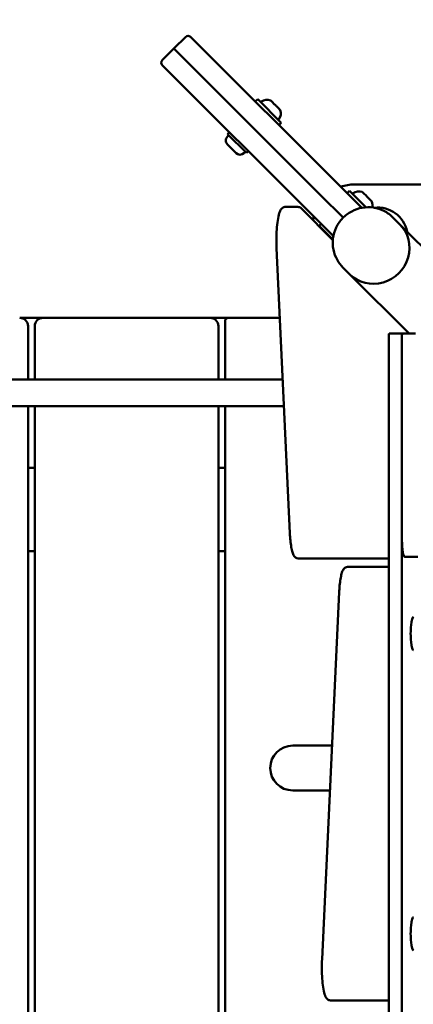
# Model space of a CAD drawing. Units: millimetres. Extents: x 24167 to 34922, y 14624 to 24090.
# Drawn here: x 26700 to 26936, y 18913 to 19504 of the extents above; entities that cross this region are included whole.
import ezdxf

# ---------------------------------------------------------------- set-up
doc = ezdxf.new("R2010")
doc.units = ezdxf.units.MM
doc.layers.add('MD_Visible', color=7, linetype='Continuous', lineweight=50)
doc.styles.get("Standard").update_dxf_attribs({"font": 'GOTHIC.TTF'})
doc.dimstyles.new('ISO-25', dxfattribs={"dimtxt": 160, "dimasz": 80, "dimexe": 1.25, "dimexo": 0.625, "dimgap": 20, "dimtad": 1, "dimdec": 0, "dimlfac": 0.1, "dimrnd": 5, "dimtxsty": 'Standard', "dimcen": 0, "dimse1": 1, "dimse2": 1, "dimclrd": 256, "dimclre": 8, "dimclrt": 256, "dimadec": 0, "dimazin": 0, "dimtfac": 1, "dimtdec": 0, "dimtmove": 0, "dimatfit": 3, "dimfxl": 1, "dimlwd": 5, "dimlwe": 5, "dimarcsym": 0})

# ---------------------------------------------------------------- blocks, each defined once
blk = doc.blocks.new('CustomObjectsInViewport8_0')
at = {"layer": 'MD_Visible'}
for p, q in [((2650.34, 3979.43), (2657.41, 3986.5)), ((2660.24, 3986.5), (2662.67, 3984.06)), ((2748.08, 3898.63), (2662.67, 3984.06)), ((2650.34, 3979.43), (2643.26, 3972.36)), ((2650.34, 3979.43), (2653.04, 3976.72)), ((2653.04, 3976.72), (2650.34, 3979.43)), ((2738.45, 3891.29), (2653.04, 3976.72)), ((2653.04, 3976.72), (2738.45, 3891.29)), ((2645.69, 3967.1), (2643.26, 3969.53)), ((2645.69, 3967.1), (2731.1, 3881.66)), ((2699.11, 3947.61), (2700.53, 3949.02)), ((2700.53, 3949.02), (2714.67, 3934.88)), ((2708.38, 3948.24), (2708.55, 3948.07)), ((2708.78, 3947.84), (2708.55, 3948.07)), ((2708.78, 3947.84), (2709.02, 3947.59)), ((2709.02, 3947.59), (2710.65, 3945.96)), ((2711.61, 3945.01), (2713.24, 3943.38)), ((2713.24, 3943.38), (2713.48, 3943.14)), ((2713.72, 3942.9), (2713.48, 3943.14)), ((2713.72, 3942.9), (2713.88, 3942.73)), ((2713.25, 3933.47), (2714.67, 3934.88)), ((2682.39, 3926.65), (2683.13, 3927.39)), ((2682.42, 3928.1), (2683.55, 3929.23)), ((2682.42, 3928.1), (2693.73, 3916.78)), ((2687.55, 3916.75), (2682.38, 3921.91)), ((2692.28, 3916.75), (2693.03, 3917.49)), ((2693.73, 3916.78), (2694.86, 3917.91)), ((2748.08, 3898.63), (2762.82, 3883.88)), ((2958.49, 3897.88), (2758.49, 3897.88)), ((2754.06, 3892.64), (2755.48, 3894.05)), ((2755.48, 3894.05), (2765.32, 3884.21)), ((2763.33, 3893.27), (2763.5, 3893.1)), ((2763.74, 3892.87), (2763.5, 3893.1)), ((2763.74, 3892.87), (2763.98, 3892.63)), ((2763.98, 3892.63), (2765.61, 3891)), ((2738.45, 3891.29), (2751.72, 3878.01)), ((2751.72, 3878.01), (2738.45, 3891.29)), ((2766.56, 3890.04), (2768.19, 3888.41)), ((2768.19, 3888.41), (2768.43, 3888.17)), ((2768.67, 3887.93), (2768.43, 3888.17)), ((2768.67, 3887.93), (2768.84, 3887.77)), ((2716.89, 3884.39), (2724.77, 3884.39)), ((2745.52, 3864.44), (2726.74, 3883.52)), ((2745.85, 3866.92), (2731.1, 3881.66)), ((2737.37, 3873.13), (2738.51, 3874.26)), ((2785.54, 3874.17), (2781.57, 3878.14)), ((2737.37, 3873.13), (2745.56, 3864.93)), ((2737.87, 3872.21), (2738.08, 3872.42)), ((2837.34, 3822.36), (2785.54, 3874.17)), ((2711.87, 3859.64), (2719.82, 3688.76)), ((2755.56, 3844.19), (2751.58, 3848.16)), ((2791.31, 3808.43), (2755.56, 3844.19)), ((2571.99, 3817.88), (2557.99, 3817.88)), ((2671.99, 3817.88), (2571.99, 3817.88)), ((2682.99, 3817.88), (2671.99, 3817.88)), ((2680.99, 3815.88), (2680.99, 3780.88)), ((2713.82, 3817.88), (2682.99, 3817.88)), ((2562.99, 3780.88), (2562.99, 3812.88)), ((2566.99, 3812.88), (2566.99, 3780.88)), ((2676.99, 3780.88), (2676.99, 3812.88)), ((2779.06, 2739.6), (2779.06, 3807.43)), ((2779.23, 3808.43), (2787.11, 3808.43)), ((2786.94, 2739.6), (2786.94, 3807.43)), ((2786.94, 3807.43), (2786.94, 3684.51)), ((2794.99, 3808.43), (2787.11, 3808.43)), ((2715.54, 3780.88), (2080.61, 3780.88)), ((2716.28, 3764.88), (2080.61, 3764.88)), ((2562.99, 2780.38), (2562.99, 3764.88)), ((2566.99, 3764.88), (2566.99, 2780.38)), ((2676.99, 2780.38), (2676.99, 3764.88)), ((2680.99, 3764.88), (2680.99, 2780.38)), ((2562.99, 3727.88), (2566.99, 3727.88)), ((2676.99, 3727.88), (2680.99, 3727.88)), ((2566.99, 3677.88), (2562.99, 3677.88)), ((2680.99, 3677.88), (2676.99, 3677.88)), ((2724.84, 3673.51), (2732.72, 3673.51)), ((2732.72, 3673.51), (2779.06, 3673.51)), ((2788.68, 3674.51), (2796.55, 3674.51)), ((2762.24, 3668.51), (2754.36, 3668.51)), ((2779.06, 3668.51), (2762.24, 3668.51)), ((2739.06, 3433.28), (2749.34, 3653.28)), ((2745.04, 3561.33), (2721.49, 3561.33)), ((2721.49, 3534.43), (2743.78, 3534.43)), ((2744.07, 3408.51), (2751.95, 3408.51)), ((2751.95, 3408.51), (2779.06, 3408.51))]:
    blk.add_line(p, q, dxfattribs=at)
at = {"layer": 'MD_Visible', "extrusion": (0, 0, -1)}
for centre, radius, start, end in [((-2658.82, 3985.08), 2, 45.00827, 135.00827), ((-2644.68, 3970.94), 2, 315.00827, 45.00827), ((-2703.04, 3947.21), 0.5, 315.00827, 54.72483), ((-2706.18, 3942.78), 5.93, 54.72483, 109.86436), ((-2708.03, 3947.88), 0.5, 109.86436, 135.00827), ((-2708.42, 3940.54), 5.93, 160.15218, 215.29172), ((-2713.53, 3942.38), 0.5, 135.00827, 160.15218), ((-2712.85, 3937.4), 0.5, 215.29172, 315.00827), ((-2684.75, 3924.28), 3.35, 315.00827, 45.00827), ((-2689.91, 3919.11), 3.35, 225.00827, 315.00827), ((-2758, 3892.24), 0.5, 315.00827, 54.72483), ((-2761.13, 3887.81), 5.93, 54.72483, 109.86436), ((-2762.98, 3892.92), 0.5, 109.86436, 135.00827), ((-2768.48, 3887.41), 0.5, 135.00827, 160.15218), ((-2763.37, 3885.57), 5.93, 160.15218, 194.08977)]:
    blk.add_arc(centre, radius, start, end, dxfattribs=at)
at = {"layer": 'MD_Visible'}
for centre, radius, start, end in [((2758.49, 3872.88), 25, 90, 109.28714), ((2772.38, 3866.06), 18, 11.6722, 96.39742), ((2758.49, 3872.88), 25, 166.74543, 171.88181), ((2557.99, 3812.88), 5, 0, 90), ((2571.99, 3812.88), 5, 90, 180), ((2671.99, 3812.88), 5, 0, 90), ((2682.99, 3815.88), 2, 90, 180), ((2721.49, 3547.88), 13.45, 90, 180), ((2721.49, 3547.88), 13.45, 180, 270)]:
    blk.add_arc(centre, radius, start, end, dxfattribs=at)
for centre, major_axis, ratio, start_param, end_param in [((2770.55, 3859.18), (-14.99, -14.99), 0.970296, 0, 3.141593), ((2770.55, 3859.18), (-14.99, -14.99), 0.970296, 0, 3.141593), ((2779.23, 3807.43), (0, 1), 0.173648, 0, 1.570796), ((2787.11, 3807.43), (0, 1), 0.173648, 0, 1.570796), ((2788.68, 3684.51), (0, 10), 0.173648, 1.570796, 3.141593)]:
    blk.add_ellipse(centre, major_axis=major_axis, ratio=ratio, start_param=start_param, end_param=end_param, dxfattribs=at)
at = {"layer": 'MD_Visible', "extrusion": (0, 0, -1)}
for centre, major_axis, start_param in [((2787.11, 3807.43), (0, -1), 1.570796), ((2793.89, 3628.51), (0, -10), 0), ((2793.89, 3448.51), (0, -10), 0)]:
    blk.add_ellipse(centre, major_axis=major_axis, ratio=0.173648, start_param=start_param, end_param=3.141593, dxfattribs=at)
at = {"layer": 'MD_Visible'}
for points, knots in [([(2708.55, 3948.07), (2708.55, 3948.07), (2708.55, 3948.07), (2708.55, 3948.07), (2708.55, 3948.06), (2708.59, 3948), (2708.62, 3947.97), (2708.69, 3947.9), (2708.74, 3947.86), (2708.86, 3947.75), (2708.94, 3947.68), (2709.02, 3947.6), (2709.02, 3947.6), (2709.02, 3947.59)], [-0.0006567, -0.0006567, -0.0006567, -0.0006567, 0, 0, 0.0394171, 0.0394171, 0.0702393, 0.0702393, 0.1010616, 0.1010616, 0.1404787, 0.1404787, 0.1411354, 0.1411354, 0.1411354, 0.1411354]), ([(2710.65, 3945.96), (2710.66, 3945.96), (2710.66, 3945.96), (2710.74, 3945.88), (2710.82, 3945.79), (2710.98, 3945.62), (2711.05, 3945.55), (2711.19, 3945.4), (2711.27, 3945.33), (2711.43, 3945.17), (2711.53, 3945.09), (2711.61, 3945.01), (2711.61, 3945.01), (2711.61, 3945.01)], [-0.0006567, -0.0006567, -0.0006567, -0.0006567, 0, 0, 0.0394171, 0.0394171, 0.0702393, 0.0702393, 0.1010616, 0.1010616, 0.1404787, 0.1404787, 0.1411354, 0.1411354, 0.1411354, 0.1411354]), ([(2713.24, 3943.38), (2713.24, 3943.38), (2713.24, 3943.38), (2713.32, 3943.29), (2713.39, 3943.21), (2713.5, 3943.09), (2713.55, 3943.05), (2713.62, 3942.97), (2713.65, 3942.95), (2713.7, 3942.91), (2713.72, 3942.9), (2713.72, 3942.9), (2713.72, 3942.9), (2713.72, 3942.9)], [-0.0006567, -0.0006567, -0.0006567, -0.0006567, 0, 0, 0.0394171, 0.0394171, 0.0702393, 0.0702393, 0.1010616, 0.1010616, 0.1404787, 0.1404787, 0.1411354, 0.1411354, 0.1411354, 0.1411354]), ([(2763.5, 3893.1), (2763.5, 3893.1), (2763.5, 3893.1), (2763.5, 3893.1), (2763.51, 3893.09), (2763.55, 3893.04), (2763.57, 3893.01), (2763.65, 3892.93), (2763.69, 3892.89), (2763.81, 3892.78), (2763.89, 3892.71), (2763.97, 3892.63), (2763.98, 3892.63), (2763.98, 3892.63)], [-0.0006567, -0.0006567, -0.0006567, -0.0006567, 0, 0, 0.0394171, 0.0394171, 0.0702393, 0.0702393, 0.1010616, 0.1010616, 0.1404787, 0.1404787, 0.1411354, 0.1411354, 0.1411354, 0.1411354]), ([(2765.61, 3891), (2765.61, 3890.99), (2765.61, 3890.99), (2765.69, 3890.91), (2765.77, 3890.82), (2765.93, 3890.65), (2766, 3890.58), (2766.15, 3890.43), (2766.22, 3890.36), (2766.39, 3890.21), (2766.48, 3890.12), (2766.56, 3890.04), (2766.56, 3890.04), (2766.56, 3890.04)], [-0.0006567, -0.0006567, -0.0006567, -0.0006567, 0, 0, 0.0394171, 0.0394171, 0.0702393, 0.0702393, 0.1010616, 0.1010616, 0.1404787, 0.1404787, 0.1411354, 0.1411354, 0.1411354, 0.1411354]), ([(2768.19, 3888.41), (2768.19, 3888.41), (2768.19, 3888.41), (2768.28, 3888.32), (2768.35, 3888.25), (2768.46, 3888.12), (2768.5, 3888.08), (2768.57, 3888.01), (2768.6, 3887.98), (2768.65, 3887.94), (2768.67, 3887.93), (2768.67, 3887.93), (2768.67, 3887.93), (2768.67, 3887.93)], [-0.0006567, -0.0006567, -0.0006567, -0.0006567, 0, 0, 0.0394171, 0.0394171, 0.0702393, 0.0702393, 0.1010616, 0.1010616, 0.1404787, 0.1404787, 0.1411354, 0.1411354, 0.1411354, 0.1411354]), ([(2716.89, 3884.39), (2716.46, 3884.39), (2716.05, 3884.27), (2715.31, 3883.9), (2715.01, 3883.64), (2714.29, 3882.81), (2714.01, 3882.23), (2713.32, 3880.45), (2712.99, 3879.09), (2712.44, 3875.92), (2712.23, 3874.15), (2711.92, 3870.4), (2711.82, 3868.44), (2711.74, 3864.45), (2711.76, 3862.44), (2711.85, 3860.2), (2711.86, 3859.92), (2711.87, 3859.64)], [6.283185, 6.283185, 6.283185, 6.283185, 6.370436, 6.370436, 6.478249, 6.478249, 6.702876, 6.702876, 7.069395, 7.069395, 7.412931, 7.412931, 7.742283, 7.742283, 8.068446, 8.068446, 8.115781, 8.115781, 8.115781, 8.115781]), ([(2724.77, 3884.39), (2724.94, 3884.39), (2725.11, 3884.37), (2725.43, 3884.31), (2725.59, 3884.26), (2725.88, 3884.14), (2726.01, 3884.08), (2726.25, 3883.93), (2726.36, 3883.85), (2726.56, 3883.69), (2726.65, 3883.61), (2726.74, 3883.52)], [0, 0, 0, 0, 0.0349066, 0.0349066, 0.0698132, 0.0698132, 0.1047198, 0.1047198, 0.1396263, 0.1396263, 0.1745329, 0.1745329, 0.1745329, 0.1745329]), ([(2781.57, 3878.14), (2780, 3879.71), (2778.17, 3881.03), (2774.19, 3883.03), (2772.04, 3883.71), (2767.63, 3884.36), (2765.37, 3884.33), (2760.95, 3883.57), (2758.8, 3882.83), (2754.82, 3880.71), (2752.99, 3879.33), (2749.84, 3876.06), (2748.53, 3874.16), (2746.57, 3870.05), (2745.92, 3867.84), (2745.35, 3863.33), (2745.44, 3861.03), (2746.33, 3856.6), (2747.13, 3854.46), (2749.17, 3850.92), (2750.29, 3849.46), (2751.58, 3848.16)], [2.35605, 2.35605, 2.35605, 2.35605, 2.667358, 2.667358, 2.980345, 2.980345, 3.297735, 3.297735, 3.620592, 3.620592, 3.947858, 3.947858, 4.276669, 4.276669, 4.603479, 4.603479, 4.925539, 4.925539, 5.24207, 5.24207, 5.497643, 5.497643, 5.497643, 5.497643]), ([(2719.82, 3688.76), (2719.9, 3687.21), (2720, 3685.71), (2720.28, 3682.91), (2720.46, 3681.61), (2720.86, 3679.27), (2721.09, 3678.24), (2721.63, 3676.45), (2721.92, 3675.71), (2722.57, 3674.7), (2722.83, 3674.37), (2723.62, 3673.77), (2724.2, 3673.51), (2724.84, 3673.51)], [1.832596, 1.832596, 1.832596, 1.832596, 2.094395, 2.094395, 2.356194, 2.356194, 2.617994, 2.617994, 2.879793, 2.879793, 3.010693, 3.010693, 3.141593, 3.141593, 3.141593, 3.141593]), ([(2754.36, 3668.51), (2753.93, 3668.51), (2753.52, 3668.4), (2752.78, 3668.02), (2752.48, 3667.76), (2751.76, 3666.94), (2751.48, 3666.35), (2750.91, 3664.89), (2750.66, 3663.97), (2750.21, 3661.85), (2750.01, 3660.65), (2749.68, 3658.02), (2749.54, 3656.59), (2749.4, 3654.5), (2749.37, 3653.9), (2749.34, 3653.28)], [3.141593, 3.141593, 3.141593, 3.141593, 3.228843, 3.228843, 3.336657, 3.336657, 3.561283, 3.561283, 3.822844, 3.822844, 4.084404, 4.084404, 4.345964, 4.345964, 4.449394, 4.449394, 4.449394, 4.449394]), ([(2739.06, 3433.28), (2738.97, 3431.35), (2738.93, 3429.33), (2738.97, 3425.35), (2739.05, 3423.38), (2739.32, 3419.66), (2739.51, 3417.91), (2739.98, 3414.76), (2740.27, 3413.38), (2741.01, 3411.01), (2741.31, 3410.04), (2742.52, 3409.01), (2742.77, 3408.84), (2743.36, 3408.59), (2743.71, 3408.51), (2744.07, 3408.51)], [4.449394, 4.449394, 4.449394, 4.449394, 4.77643, 4.77643, 5.102472, 5.102472, 5.430976, 5.430976, 5.769917, 5.769917, 6.136675, 6.136675, 6.20993, 6.20993, 6.283185, 6.283185, 6.283185, 6.283185])]:
    blk.add_open_spline(points, degree=3, knots=knots, dxfattribs=at)
blk = doc.blocks.new('*D10')
at = {"lineweight": 5, "transparency": 16777216}
blk.add_line((24699.38, 23881.23), (34840.81, 23881.23), dxfattribs=at)
at = {"transparency": 16777216}
for points in [[(24699.38, 23894.57), (24699.38, 23867.9), (24619.38, 23881.23)], [(34840.81, 23894.57), (34840.81, 23867.9), (34920.81, 23881.23)]]:
    blk.add_solid(points, dxfattribs=at)
at = {"layer": 'Defpoints', "color": 0, "transparency": 16777216}
for p in [(34920.81, 23881.23), (34920.81, 18786.2), (24619.38, 18779.7)]:
    blk.add_point(p, dxfattribs=at)
at = {"transparency": 16777216, "insert": (29770.09, 23985.26), "char_height": 160, "attachment_point": 5}
blk.add_mtext('1030', dxfattribs=at)
blk = doc.blocks.new('*D11')
at = {"lineweight": 5, "transparency": 16777216}
blk.add_line((24375.97, 14708.6), (24375.97, 23649.46), dxfattribs=at)
at = {"transparency": 16777216}
for points in [[(24362.63, 23649.46), (24389.3, 23649.46), (24375.97, 23729.46)], [(24362.63, 14708.6), (24389.3, 14708.6), (24375.97, 14628.6)]]:
    blk.add_solid(points, dxfattribs=at)
at = {"layer": 'Defpoints', "color": 0, "transparency": 16777216}
for p in [(24375.97, 23729.46), (28500.88, 23729.46), (28500.88, 14628.6)]:
    blk.add_point(p, dxfattribs=at)
at = {"transparency": 16777216, "insert": (24271.94, 19179.03), "char_height": 160, "attachment_point": 5, "rotation": 90}
blk.add_mtext('910', dxfattribs=at)

msp = doc.modelspace()

# ---------------------------------------------------------------- linework, layer by layer
msp.add_open_spline([(34921.33, 18821.49), (34921.49, 18793.48), (34921.92, 18715.23), (34917.98, 18622.73), (34921.89, 18540.9), (34915.02, 18171.32), (34725.38, 17685.09), (34295.21, 17301.11), (34012.49, 17146.96), (33763.75, 17071.56), (33576.35, 17041.82), (33438.99, 17036.24), (33223.5, 17037.73), (32905.36, 17036.26), (32491.25, 17038.29), (32156.15, 17033.97), (31600.3, 17051.33), (30997.81, 16693.25), (30572.19, 16135.09), (30140.22, 15656.27), (29738.31, 15151.09), (29261.04, 14768.21), (28827.93, 14623.82), (28679.05, 14628.36), (28379.9, 14623.56), (28057, 14631.4), (27468.5, 14801.82), (26926.59, 14978.53), (26273.88, 15279.86), (25732.1, 15623.36), (25489.17, 15847.46), (25219.99, 16273.09), (25109.53, 16477.11), (24892.07, 16975.64), (24684.23, 17389.1), (24615.67, 17819.76), (24621.69, 17999.5), (24618.38, 18238.81), (24619.46, 18482.67), (24619.39, 18697.1), (24619.2, 18863.81), (24620.16, 19075.09), (24614.34, 19337.69), (24658.36, 19808.94), (24926.9, 20292.4), (25335.82, 20609.12), (25615.03, 20732.66), (25821.46, 20785.53), (25974.95, 20807.89), (26076.66, 20812.73), (26132.53, 20812.49), (26414.73, 20807.78), (26744.5, 21173.29), (26728.62, 21559.89), (26706.35, 21720.98), (26694.43, 21909.74), (26683.29, 22107.19), (26689.96, 22290.4), (26726.27, 22542.56), (26815.37, 22886.48), (27058.38, 23272.98), (27386.03, 23537.17), (27684.09, 23669.08), (27929.67, 23718.3), (28132.46, 23766.87), (28292.22, 23772.86), (28449.19, 23778.95), (28577.18, 23778.14), (28681.02, 23775.57), (28774.06, 23764.16), (28913.98, 23744.03), (29153.66, 23707.49), (29516.25, 23602.66), (29902.16, 23332.71), (30150.96, 22936.34), (30282.03, 22593.8), (30306.09, 22314.06), (30324.85, 22118.78), (30204.71, 21257.17), (31292.45, 20463.95), (32219.53, 20502.18), (32513.51, 20498.15), (32751.08, 20499), (32878.99, 20498.94), (32969.1, 20498.94), (33085.97, 20498.91), (33230.96, 20499.04), (33343.41, 20498.75), (33581.12, 20500.63), (33964.82, 20433.5), (34370.71, 20186.57), (34661.72, 19870.38), (34837.31, 19543.77), (34905.7, 19254.28), (34919.86, 19082.32), (34921.31, 19022.46), (34921.34, 18997.09), (34921.32, 18993.1), (34921.35, 18989.65), (34921.33, 18980.9), (34920.84, 18940.67), (34921.41, 18890.74), (34921.35, 18838.2), (34921.33, 18821.49)], degree=3, knots=[0, 0, 0, 0, 84.015357, 234.772372, 277.428307, 329.647777, 1344.138426, 1695.293471, 2050.443548, 2299.925098, 2471.769879, 2618.277896, 2711.797149, 3118.277896, 3572.724696, 3953.841219, 4124.391004, 5236.907134, 5830.677638, 6248.867276, 7170.538393, 7742.804239, 8117.868983, 8381.348973, 8438.575058, 8745.713272, 9600.4788, 10124.26262, 10565.762064, 11383.357662, 11942.789458, 12166.38222, 12477.746011, 12737.357242, 13755.324014, 13902.228906, 14019.83632, 14295.390096, 14619.681132, 14751.592149, 14938.649181, 15119.831019, 15385.390096, 15726.605271, 16532.526953, 16945.566664, 17264.036025, 17440.734132, 17583.568148, 17728.691588, 17745.643594, 17751.19273, 18575.36803, 18731.965708, 18920.292863, 19057.43175, 19298.551391, 19512.535564, 19607.042638, 20055.173046, 20551.723697, 20952.585494, 21300.208859, 21517.762271, 21703.076186, 21908.00226, 21997.200727, 22173.958412, 22291.961796, 22308.727268, 22453.076186, 22711.938973, 23025.960652, 23584.305687, 24069.575296, 24425.097876, 24642.40133, 24907.921556, 25011.470268, 27223.802669, 27477.071665, 27826.172139, 28102.217271, 28190.510589, 28209.874358, 28372.545001, 28541.112698, 28644.846666, 28709.874358, 29254.504922, 29785.849121, 30102.772304, 30536.015508, 30881.511591, 30986.947275, 31053.325691, 31061.077347, 31063.067727, 31065.305845, 31071.420695, 31089.345236, 31185.453218, 31230.292535, 31230.292535, 31230.292535, 31230.292535])

# ---------------------------------------------------------------- block references
at = {"layer": 'MD_Visible'}
msp.add_blockref('CustomObjectsInViewport8_0', (24142.39, 15506.82), dxfattribs=at)

# ---------------------------------------------------------------- dimensions: what is measured, and where the dimension line sits
dim = msp.add_linear_dim(base=(34920.81, 23881.23), p1=(24619.38, 18779.7), p2=(34920.81, 18786.2), dimstyle='ISO-25')
dim.commit()
dim.dimension.update_dxf_attribs({"geometry": '*D10', "text_midpoint": (29770.09, 23985.26)})
dim = msp.add_linear_dim(base=(24375.97, 23729.46), p1=(28500.88, 14628.6), p2=(28500.88, 23729.46), angle=90, dimstyle='ISO-25')
dim.commit()
dim.dimension.update_dxf_attribs({"geometry": '*D11', "text_midpoint": (24271.94, 19179.03)})

doc.saveas('drawing.dxf')
